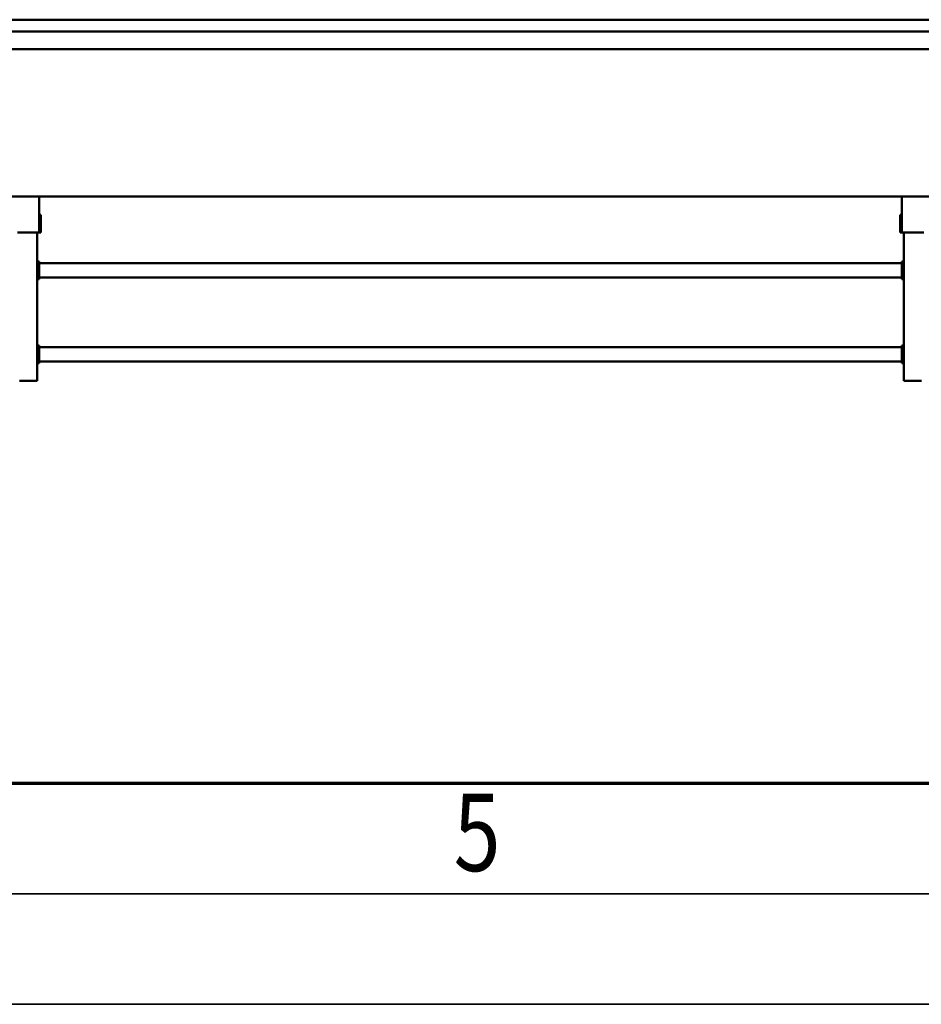
# Model space of a CAD drawing. Units: millimetres. Extents: x 0 to 29700, y 0 to 21000.
# Drawn here: x 10059 to 12097, y 0 to 2227 of the extents above; entities that cross this region are included whole.
import ezdxf
from ezdxf.enums import TextEntityAlignment as Align

# ---------------------------------------------------------------- set-up
doc = ezdxf.new("R2010")
doc.units = ezdxf.units.MM
doc.header["$MEASUREMENT"] = 0
doc.layers.add('(1) Shape lines', color=7, linetype='Continuous', lineweight=35)
doc.layers.add('(9) Sheet', color=7, linetype='Continuous', lineweight=35)
doc.styles.add('Arial', font='ARIAL.TTF')

# ---------------------------------------------------------------- blocks, each defined once
blk = doc.blocks.new('MACRO_13_629c3fe4-5372-4d0b-89f9-23fda51c3638')
at = {"layer": '(1) Shape lines', "color": 7, "linetype": 'Continuous', "lineweight": 50, "ltscale": 150}
for p, q in [((4517.1, 1920), (4512.1, 1920)), ((4547.1, 1920), (4517.1, 1920)), ((4552.1, 1920), (4547.1, 1920)), ((4552.1, 1584), (4552.1, 1920)), ((6517.1, 1920), (6512.1, 1920)), ((6512.1, 1584), (6512.1, 1920)), ((6547.1, 1920), (6517.1, 1920)), ((6552.1, 1920), (6547.1, 1920)), ((4552.1, 1880), (4557.1, 1880)), ((4554.6, 1875), (4552.1, 1875)), ((4554.6, 1875), (4554.6, 1845)), ((4557.1, 1875), (4557.1, 1880)), ((4557.1, 1876), (6507.1, 1876)), ((4557.1, 1845), (4557.1, 1875)), ((6507.1, 1880), (6512.1, 1880)), ((6507.1, 1875), (6507.1, 1880)), ((6507.1, 1845), (6507.1, 1875)), ((6509.6, 1845), (6509.6, 1875)), ((6512.1, 1875), (6509.6, 1875)), ((4552.1, 1845), (4554.6, 1845)), ((4552.1, 1840), (4557.1, 1840)), ((4557.1, 1840), (4557.1, 1845)), ((4557.1, 1844), (6507.1, 1844)), ((6507.1, 1845), (6507.1, 1840)), ((6507.1, 1840), (6512.1, 1840)), ((6512.1, 1845), (6509.6, 1845)), ((4552.1, 1690), (4557.1, 1690)), ((4554.6, 1685), (4552.1, 1685)), ((4554.6, 1685), (4554.6, 1655)), ((4557.1, 1685), (4557.1, 1690)), ((4557.1, 1686), (6507.1, 1686)), ((4557.1, 1655), (4557.1, 1685)), ((6507.1, 1690), (6512.1, 1690)), ((6507.1, 1685), (6507.1, 1690)), ((6507.1, 1655), (6507.1, 1685)), ((6509.6, 1655), (6509.6, 1685)), ((6512.1, 1685), (6509.6, 1685)), ((4552.1, 1655), (4554.6, 1655)), ((4552.1, 1650), (4557.1, 1650)), ((4557.1, 1650), (4557.1, 1655)), ((4557.1, 1654), (6507.1, 1654)), ((6507.1, 1655), (6507.1, 1650)), ((6507.1, 1650), (6512.1, 1650)), ((6512.1, 1655), (6509.6, 1655)), ((4513.4, 1584), (4507.4, 1584)), ((4513.4, 1584), (4550.7, 1584)), ((4550.7, 1584), (4556.7, 1584)), ((4556.7, 1584), (4560.7, 1584)), ((4556.7, 1584), (4556.7, 1503)), ((4560.7, 1584), (4560.7, 1544)), ((6507.4, 1584), (6503.4, 1584)), ((6503.4, 1584), (6503.4, 1544)), ((6513.4, 1584), (6507.4, 1584)), ((6507.4, 1584), (6507.4, 1503)), ((6513.4, 1584), (6550.7, 1584)), ((6550.7, 1584), (6556.7, 1584)), ((4556.7, 1544), (4560.7, 1544)), ((6503.4, 1544), (6507.4, 1544)), ((152.1, 1503), (8490.1, 1503)), ((7458.1, 1170), (456.1, 1170)), ((7458.1, 1130), (456.1, 1130)), ((7538.1, 1103), (152.1, 1103))]:
    blk.add_line(p, q, dxfattribs=at)
blk = doc.blocks.new('GROUP_0_237c7bba-ec36-4da6-b53c-22ae8171fedc')
at = {"layer": '(9) Sheet', "color": 7, "lineweight": 70, "ltscale": 150}
blk.add_line((1000, 500), (29200, 500), dxfattribs=at)
at = {"layer": '(9) Sheet', "color": 7, "lineweight": 35, "ltscale": 150}
for p, q in [((750, 250), (29450, 250)), ((0, 0), (29700, 0))]:
    blk.add_line(p, q, dxfattribs=at)
at = {"layer": '(9) Sheet', "color": 7, "lineweight": 35, "style": 'Arial', "width": 0.8}
blk.add_text('5', height=175, dxfattribs=at).set_placement((11039.9, 246.7), align=Align.BOTTOM_LEFT)

msp = doc.modelspace()

# ---------------------------------------------------------------- block references
at = {"color": 7, "linetype": 'ByBlock'}
msp.add_blockref('GROUP_0_237c7bba-ec36-4da6-b53c-22ae8171fedc', (0, 0), dxfattribs=at)
at = {"color": 7, "linetype": 'ByBlock', "rotation": 180}
msp.add_blockref('MACRO_13_629c3fe4-5372-4d0b-89f9-23fda51c3638', (16610, 3330), dxfattribs=at)

doc.saveas('drawing.dxf')
